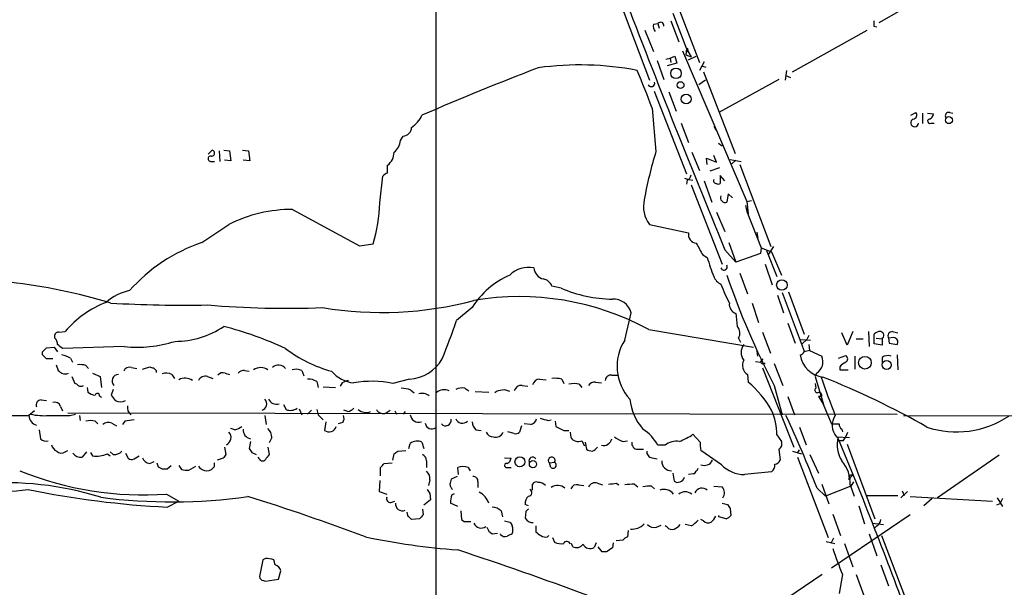
# Model space of a CAD drawing. Extents: x 12 to 1050, y 20 to 887.
# Drawn here: x 163 to 292, y 445 to 519 of the extents above; entities that cross this region are included whole.
import ezdxf

# ---------------------------------------------------------------- set-up
doc = ezdxf.new("R2010")
doc.units = 0
doc.header["$MEASUREMENT"] = 0
doc.layers.add('MAIN', color=5, linetype='CONTINUOUS')

msp = doc.modelspace()

# ---------------------------------------------------------------- linework, layer by layer
at = {"layer": 'MAIN'}
for p, q in [((247.904, 523.5786), (251.968, 512.9953)), ((284.9033, 523.6633), (275.336, 518.1599)), ((241.554, 521.0386), (245.4487, 510.7093)), ((248.2427, 518.4139), (249.2587, 515.7046)), ((248.4967, 519.4299), (250.2747, 514.7733)), ((244.856, 517.2286), (245.9567, 514.4346)), ((245.9567, 517.9906), (246.5493, 518.0753)), ((246.5493, 518.0753), (246.7187, 517.4826)), ((264.0753, 511.8099), (273.812, 517.2286)), ((274.6587, 517.7366), (275.082, 517.6519)), ((249.7667, 514.5193), (258.1487, 494.8766)), ((250.2747, 514.7733), (250.19, 514.0113)), ((250.2747, 514.7733), (250.8673, 513.7573)), ((250.444, 514.6039), (250.3593, 514.3499)), ((246.4647, 513.2493), (247.3113, 510.7939)), ((247.5653, 513.4186), (248.158, 513.5879)), ((248.158, 513.5879), (248.7507, 513.8419)), ((248.158, 513.5879), (248.2427, 512.9953)), ((248.7507, 513.8419), (249.0047, 512.9106)), ((250.19, 514.0113), (250.8673, 513.7573)), ((250.5287, 513.3339), (251.5447, 513.8419)), ((249.0047, 512.9106), (247.7347, 512.5719)), ((252.5607, 513.0799), (251.968, 511.9793)), ((252.222, 512.5719), (252.8147, 512.4026)), ((252.476, 511.8099), (256.6247, 501.1419)), ((263.3133, 511.9793), (263.144, 510.7093)), ((252.73, 510.7093), (251.8833, 510.1166)), ((262.2973, 510.7939), (254.508, 506.4759)), ((263.2287, 511.3019), (263.8213, 511.0479)), ((246.0413, 509.2699), (250.2747, 498.5173)), ((247.9887, 509.1853), (248.92, 506.6453)), ((245.7873, 507.0686), (246.2953, 501.3959)), ((279.4847, 506.1373), (280.162, 506.4759)), ((281.0087, 506.3913), (281.0087, 505.0366)), ((281.686, 506.3913), (282.448, 506.3066)), ((284.5647, 506.4759), (284.988, 506.3913)), ((249.5973, 505.1213), (250.5287, 502.5813)), ((253.8307, 504.6979), (254.0847, 504.1899)), ((282.1093, 505.1213), (282.5327, 505.1213)), ((213.0213, 502.8353), (213.36, 503.4279)), ((187.96, 501.0573), (188.468, 501.5653)), ((189.992, 501.5653), (190.754, 501.4806)), ((192.4473, 501.5653), (193.2093, 501.4806)), ((254.4233, 502.4966), (254.9313, 502.1579)), ((189.3993, 501.4806), (189.484, 500.1259)), ((190.9233, 500.2106), (190.0767, 500.2953)), ((190.754, 501.4806), (190.9233, 500.2106)), ((193.3787, 500.2106), (192.532, 500.2953)), ((193.2093, 501.4806), (193.3787, 500.2106)), ((250.952, 501.3113), (251.968, 498.9406)), ((252.984, 499.7026), (252.8993, 500.5493)), ((252.8993, 500.5493), (254.1693, 500.0413)), ((254.1693, 500.0413), (253.8307, 500.8879)), ((255.9473, 500.3799), (257.3867, 500.1259)), ((256.7093, 500.2953), (256.2013, 499.7873)), ((188.3833, 500.1259), (188.8067, 500.1259)), ((211.328, 498.6019), (211.328, 499.6179)), ((254.5927, 499.2793), (253.3227, 498.8559)), ((257.2173, 499.7026), (261.2813, 489.0346)), ((210.312, 494.7073), (210.7353, 498.1786)), ((250.0207, 497.9246), (250.5287, 497.7553)), ((250.5287, 497.7553), (251.1213, 497.6706)), ((255.27, 497.5859), (254.6773, 498.2633)), ((254.6773, 498.2633), (254.6773, 497.2473)), ((250.3593, 497.6706), (250.2747, 497.1626)), ((250.8673, 497.0779), (254.9313, 486.7486)), ((252.5607, 497.5859), (253.5767, 494.7919)), ((255.6933, 495.8926), (255.524, 494.7919)), ((256.286, 495.3846), (255.6933, 495.8926)), ((198.9667, 493.8606), (207.6873, 489.1193)), ((257.9793, 494.3686), (258.1487, 493.6066)), ((258.1487, 494.8766), (258.7413, 495.0459)), ((258.1487, 494.8766), (258.318, 493.2679)), ((254.1693, 493.5219), (255.27, 490.9819)), ((258.1487, 493.6066), (260.0113, 488.8653)), ((187.1133, 489.5426), (190.6693, 491.9133)), ((245.4487, 491.9133), (250.5287, 490.8126)), ((259.4187, 490.8973), (259.588, 490.1353)), ((207.6873, 489.1193), (209.4653, 489.3733)), ((255.778, 489.5426), (256.7093, 487.0026)), ((260.0113, 488.8653), (259.9267, 488.1033)), ((260.0113, 488.8653), (261.366, 488.3573)), ((261.62, 489.0346), (260.9427, 488.0186)), ((252.3913, 487.9339), (252.984, 487.5953)), ((255.27, 488.6113), (256.7093, 487.0026)), ((259.9267, 488.1033), (256.7093, 487.0026)), ((260.6887, 488.5266), (262.0433, 485.1399)), ((261.366, 488.3573), (262.636, 485.3093)), ((260.5193, 486.7486), (261.4507, 484.0393)), ((257.2173, 485.5633), (258.2333, 482.8539)), ((233.934, 483.6159), (232.7487, 483.8699)), ((262.128, 482.6846), (262.89, 480.3986)), ((262.7207, 483.0233), (265.5993, 475.4033)), ((263.5673, 483.1079), (265.5993, 477.6046)), ((222.3347, 481.0759), (220.3027, 479.3826)), ((258.826, 481.6686), (259.6727, 479.1286)), ((242.2313, 476.8426), (243.078, 480.3986)), ((263.4827, 479.0439), (264.414, 476.4193)), ((167.9787, 477.0966), (167.9787, 477.5199)), ((168.4867, 477.8586), (169.3333, 477.9433)), ((245.364, 478.1973), (258.9953, 475.9113)), ((260.1807, 477.8586), (261.1967, 475.1493)), ((266.192, 477.4353), (265.938, 476.9273)), ((271.1873, 476.1653), (270.51, 477.7739)), ((271.9493, 477.9433), (271.1873, 476.1653)), ((273.9813, 477.9433), (274.066, 475.9959)), ((274.7433, 476.3346), (274.7433, 477.6046)), ((277.2833, 477.1813), (276.606, 477.0966)), ((277.114, 477.9433), (277.7913, 477.7739)), ((166.878, 475.8266), (167.894, 475.9113)), ((167.894, 475.9113), (168.3173, 475.3186)), ((177.038, 475.9959), (168.9947, 475.7419)), ((257.048, 477.0966), (257.302, 476.5886)), ((265.176, 476.9273), (266.446, 476.8426)), ((265.938, 476.9273), (265.3453, 476.3346)), ((266.192, 476.2499), (266.2767, 475.4879)), ((272.3727, 477.0119), (273.304, 477.0119)), ((275.7593, 476.1653), (274.7433, 476.3346)), ((274.9973, 477.0966), (275.7593, 477.0119)), ((275.7593, 477.0119), (275.7593, 476.1653)), ((276.606, 477.0966), (276.6907, 476.4193)), ((276.6907, 476.4193), (277.7067, 476.2499)), ((166.37, 474.8953), (166.37, 475.3186)), ((259.4187, 475.4033), (259.5033, 474.7259)), ((266.2767, 475.4879), (267.8853, 474.7259)), ((270.0867, 474.4719), (271.018, 474.8106)), ((272.2033, 474.7259), (272.2033, 473.0326)), ((277.7067, 474.8953), (277.7913, 472.9479)), ((167.7247, 474.3873), (166.878, 474.3873)), ((168.148, 473.6253), (168.402, 472.8633)), ((170.0107, 474.4719), (170.2647, 473.9639)), ((172.0427, 473.5406), (172.3813, 473.1173)), ((179.4087, 473.0326), (180.34, 473.3713)), ((259.2493, 474.0486), (259.9267, 473.9639)), ((259.9267, 473.9639), (260.2653, 474.3873)), ((260.35, 473.7099), (260.5193, 473.8793)), ((261.7047, 473.7946), (262.8053, 470.9159)), ((270.256, 473.3713), (270.256, 472.9479)), ((275.7593, 474.5566), (275.7593, 473.8793)), ((170.18, 472.1013), (170.6033, 471.1699)), ((172.8893, 472.5246), (173.9053, 472.1013)), ((173.9053, 472.1013), (174.0747, 470.6619)), ((177.9693, 473.2866), (178.6467, 473.1173)), ((181.1867, 472.8633), (181.1867, 472.6093)), ((183.2187, 472.3553), (183.5573, 471.8473)), ((187.8753, 472.1013), (188.5527, 471.8473)), ((190.1613, 472.5246), (190.754, 472.3553)), ((192.7013, 472.8633), (193.294, 472.7786)), ((200.152, 472.8633), (200.406, 472.1859)), ((240.538, 472.2706), (241.3, 472.2706)), ((258.2333, 472.3553), (258.318, 471.3393)), ((260.1807, 473.2019), (264.2447, 462.8726)), ((267.208, 472.5246), (267.0387, 472.1013)), ((267.0387, 472.1013), (268.1393, 468.4606)), ((270.256, 472.9479), (271.3567, 472.9479)), ((202.0993, 471.4239), (202.2687, 470.6619)), ((205.4013, 471.2546), (205.1473, 470.8313)), ((214.2067, 471.7626), (212.0053, 471.1699)), ((228.854, 470.9159), (229.616, 470.8313)), ((231.14, 471.7626), (231.9867, 471.6779)), ((234.0187, 471.7626), (234.2727, 471.1699)), ((236.3047, 471.0853), (236.6433, 470.6619)), ((238.4213, 471.3393), (239.1833, 471.2546)), ((261.7047, 470.9159), (262.7207, 467.1059)), ((267.0387, 471.1699), (267.1233, 470.5773)), ((172.212, 470.6619), (172.2967, 470.0693)), ((173.8207, 469.5613), (174.0747, 469.3919)), ((175.5987, 470.4079), (175.3447, 469.6459)), ((202.946, 470.7466), (204.5547, 470.6619)), ((214.376, 470.3233), (214.7993, 469.9846)), ((221.4033, 470.5773), (221.9113, 470.2386)), ((222.758, 470.1539), (224.536, 470.0693)), ((263.4827, 469.4766), (264.3293, 467.1059)), ((267.8853, 469.4766), (267.462, 469.4766)), ((267.462, 469.4766), (268.1393, 468.4606)), ((166.2007, 469.0533), (166.878, 468.9686)), ((168.7407, 468.2066), (168.9947, 467.6139)), ((197.7813, 468.4606), (198.12, 467.7833)), ((267.8853, 468.8839), (269.1553, 465.9206)), ((128.4393, 466.9366), (164.592, 467.0213)), ((165.354, 467.6139), (164.592, 467.0213)), ((169.672, 467.3599), (277.7067, 467.1906)), ((169.926, 467.0213), (170.688, 467.1906)), ((171.196, 467.0213), (171.2807, 466.3439)), ((195.326, 467.0213), (195.4953, 465.8359)), ((199.8133, 467.8679), (200.152, 467.1059)), ((201.422, 467.6986), (200.914, 467.1906)), ((202.0993, 467.7833), (202.2687, 467.1059)), ((202.2687, 467.1059), (202.946, 466.4286)), ((206.1633, 467.5293), (205.6553, 467.6986)), ((211.1587, 467.3599), (211.6667, 467.6986)), ((212.2593, 467.6139), (212.5133, 467.1906)), ((213.614, 467.5293), (213.36, 467.1906)), ((278.5533, 467.0213), (298.3653, 466.9366)), ((173.228, 466.2593), (173.5667, 465.9206)), ((175.4293, 466.0053), (176.022, 465.6666)), ((177.1227, 466.2593), (176.784, 465.8359)), ((203.2847, 466.1746), (203.1153, 465.0739)), ((205.486, 466.0899), (204.8933, 465.9206)), ((228.7693, 465.6666), (228.5153, 464.8199)), ((229.9547, 465.8359), (229.108, 465.9206)), ((232.2407, 466.3439), (232.664, 466.4286)), ((233.172, 466.2593), (233.2567, 465.5819)), ((165.9467, 465.1586), (166.116, 463.9733)), ((191.4313, 465.1586), (190.9233, 465.3279)), ((222.8427, 465.1586), (223.52, 465.0739)), ((227.838, 464.6506), (226.9913, 464.9046)), ((234.2727, 465.0739), (234.95, 465.0739)), ((235.1193, 464.8199), (235.204, 464.1426)), ((252.0527, 463.5499), (251.1213, 464.5659)), ((262.0433, 464.4813), (262.636, 463.6346)), ((265.0067, 465.4973), (265.8533, 463.2113)), ((270.51, 465.2433), (270.5947, 464.9046)), ((193.4633, 463.6346), (193.294, 462.7033)), ((196.2573, 464.1426), (195.9187, 463.4653)), ((214.122, 462.7033), (214.2913, 463.3806)), ((215.8153, 463.5499), (216.0693, 462.7033)), ((236.6433, 463.7193), (236.982, 463.0419)), ((237.0667, 463.5499), (237.236, 462.6186)), ((241.9773, 463.6346), (242.57, 463.7193)), ((247.4807, 463.1266), (246.5493, 463.1266)), ((269.8327, 464.2273), (271.526, 464.1426)), ((270.002, 464.1426), (270.002, 463.7193)), ((270.6793, 463.7193), (270.002, 463.7193)), ((271.1873, 463.2959), (274.828, 453.5593)), ((169.3333, 462.2799), (169.672, 462.4493)), ((172.1273, 462.2799), (171.5347, 461.6026)), ((172.6353, 462.1953), (172.8893, 461.7719)), ((174.8367, 462.0259), (175.1753, 461.7719)), ((175.5987, 461.9413), (175.1753, 462.2799)), ((177.2073, 462.1106), (177.546, 461.4333)), ((190.0767, 462.8726), (190.246, 461.9413)), ((193.6327, 462.1953), (194.2253, 461.9413)), ((195.7493, 462.8726), (195.9187, 461.9413)), ((212.0053, 461.1793), (212.1747, 462.0259)), ((212.6827, 462.3646), (213.6987, 462.4493)), ((243.9247, 462.6186), (244.6867, 462.6186)), ((254.8467, 460.5866), (252.1373, 462.4493)), ((262.2973, 462.6186), (262.4667, 461.1793)), ((264.0753, 462.3646), (265.2607, 462.0259)), ((264.7527, 462.1106), (265.0067, 462.5339)), ((266.3613, 461.9413), (267.462, 459.4859)), ((290.9993, 461.8566), (282.956, 456.2686)), ((178.308, 461.3486), (178.9853, 461.7719)), ((180.34, 460.7559), (180.9327, 461.0099)), ((182.626, 460.0786), (183.134, 460.5019)), ((184.15, 460.5019), (184.4887, 459.9939)), ((189.9073, 461.4333), (189.1453, 461.1793)), ((194.6487, 461.3486), (194.4793, 461.6026)), ((210.9047, 460.7559), (211.9207, 460.8406)), ((216.408, 461.0946), (216.408, 460.2479)), ((226.568, 461.5179), (227.4147, 461.4333)), ((232.41, 460.8406), (233.0873, 460.9253)), ((232.5793, 460.2479), (232.41, 460.8406)), ((245.7873, 461.5179), (246.4647, 461.3486)), ((264.7527, 461.6026), (268.732, 451.1039)), ((181.4407, 460.3326), (181.9487, 460.0786)), ((185.42, 459.9093), (186.3513, 460.4173)), ((188.722, 460.3326), (188.3833, 459.9939)), ((210.3967, 459.1473), (210.3967, 460.2479)), ((220.5567, 459.3166), (220.472, 460.2479)), ((221.8267, 460.2479), (222.0807, 459.8246)), ((226.9067, 460.2479), (227.4147, 460.2479)), ((248.4967, 459.4859), (248.666, 458.4699)), ((251.206, 459.4013), (250.5287, 459.3166)), ((271.8647, 459.2319), (271.78, 459.0626)), ((210.312, 458.5546), (210.2273, 457.1153)), ((216.8313, 458.6393), (216.662, 457.8773)), ((220.3873, 459.0626), (219.6253, 458.7239)), ((223.0967, 458.3853), (223.0967, 457.6233)), ((230.2087, 457.2846), (230.2087, 458.0466)), ((236.22, 457.9619), (236.8973, 457.8773)), ((238.6753, 458.2159), (239.3527, 457.9619)), ((241.1307, 458.2159), (241.4693, 457.9619)), ((243.5013, 458.0466), (243.9247, 457.7079)), ((267.8853, 458.0466), (268.8167, 455.5066)), ((271.6107, 458.7239), (271.3567, 458.7239)), ((271.6107, 458.9779), (271.78, 459.0626)), ((271.6107, 457.9619), (272.1187, 456.5226)), ((272.034, 458.3853), (271.6953, 457.7926)), ((182.5413, 456.7766), (184.15, 455.8453)), ((210.2273, 457.1153), (211.2433, 456.7766)), ((216.8313, 456.8613), (216.916, 456.0146)), ((219.71, 456.6919), (220.0487, 456.8613)), ((245.7027, 457.7926), (246.126, 457.4539)), ((253.8307, 457.7926), (254.9313, 457.7079)), ((267.2927, 457.5386), (268.3933, 456.5226)), ((271.6953, 457.7926), (268.3933, 456.5226)), ((279.0613, 457.1153), (278.2147, 456.2686)), ((278.384, 457.1999), (278.638, 456.6073)), ((182.626, 455.0833), (184.15, 455.8453)), ((211.7513, 455.6759), (212.2593, 455.8453)), ((216.916, 456.0146), (216.0693, 455.3373)), ((220.472, 455.1679), (219.5407, 455.5913)), ((229.7007, 455.2526), (229.2773, 455.4219)), ((254.9313, 455.5913), (255.6087, 455.4219)), ((273.7273, 456.6073), (277.7913, 456.6073)), ((279.4, 456.4379), (290.1527, 455.8453)), ((282.2787, 456.1839), (281.178, 455.2526)), ((291.084, 455.5066), (290.6607, 455.3373)), ((290.7453, 456.2686), (291.4227, 455.1679)), ((213.9527, 453.9826), (213.868, 454.4059)), ((215.9, 454.8293), (215.9847, 454.0673)), ((220.8953, 454.5753), (220.98, 453.4746)), ((226.1447, 454.5753), (226.314, 453.8133)), ((229.362, 454.4906), (229.2773, 453.6439)), ((255.9473, 454.9139), (256.032, 453.9826)), ((269.3247, 454.1519), (270.3407, 451.3579)), ((272.7113, 455.2526), (273.4733, 452.8819)), ((215.4767, 453.5593), (214.4607, 453.4746)), ((221.742, 453.2206), (222.1653, 453.2206)), ((226.568, 453.3053), (227.2453, 453.1359)), ((250.8673, 452.6279), (250.1053, 452.7973)), ((252.476, 453.3053), (252.1373, 453.4746)), ((254.508, 453.8133), (254.508, 453.9826)), ((255.4393, 453.5593), (254.508, 453.8133)), ((279.4, 454.0673), (269.1553, 447.1246)), ((274.4893, 452.9666), (275.9287, 452.7973)), ((224.9593, 451.6119), (225.6367, 451.6966)), ((226.06, 451.5273), (226.06, 451.6119)), ((230.632, 452.6279), (230.632, 451.8659)), ((242.6547, 452.0353), (242.57, 451.1886)), ((246.38, 452.4586), (246.9727, 452.7126)), ((247.7347, 452.4586), (247.4807, 452.6279)), ((274.066, 451.6119), (275.082, 448.7333)), ((275.082, 452.6279), (274.7433, 452.2893)), ((232.156, 451.1886), (232.3253, 451.3579)), ((232.8333, 451.1039), (233.0873, 450.5113)), ((235.458, 449.9186), (235.2887, 450.3419)), ((238.506, 450.4266), (238.252, 449.8339)), ((240.7073, 450.4266), (240.6227, 449.7493)), ((241.9773, 450.7653), (241.1307, 450.6806)), ((268.478, 450.5959), (269.5787, 450.3419)), ((269.4093, 451.0193), (269.0707, 450.3419)), ((270.8487, 450.3419), (271.9493, 447.2939)), ((275.6747, 451.3579), (279.4847, 441.3673)), ((239.268, 449.2413), (238.76, 449.9186)), ((239.8607, 449.2413), (239.268, 449.2413)), ((195.072, 448.2253), (194.6487, 446.0239)), ((195.4107, 448.3946), (195.072, 448.2253)), ((196.6807, 447.5479), (196.5113, 448.2253)), ((197.104, 445.6853), (197.4427, 446.7859)), ((275.59, 447.5479), (276.606, 444.8386)), ((195.1567, 445.5159), (195.4107, 445.4313)), ((195.4107, 445.4313), (197.104, 445.6853)), ((267.97, 446.2779), (257.9793, 439.5893)), ((270.5947, 446.2779), (270.1713, 443.8226)), ((272.3727, 446.2779), (273.3887, 443.5686))]:
    msp.add_line(p, q, dxfattribs=at)
for centre, radius in [((248.9072, 511.5879), 0.6857), ((249.5086, 510.0649), 0.4381), ((250.2315, 508.2477), 0.6381), ((284.4611, 505.4942), 0.4565), ((262.7018, 484.0117), 0.6888), ((273.5181, 473.8832), 0.8309), ((276.355, 473.6029), 0.5807), ((228.5755, 460.9829), 0.6503), ((230.2695, 460.6712), 0.4671)]:
    msp.add_circle(centre, radius, dxfattribs=at)
for centre, radius, start, end in [((-51203.0816, 476.9145), 51420.7625, 359.81888091, 0.1057696), ((1535.5737, 1016.2076), 1384.751, 200.8658289, 202.3959143), ((246.8904, 517.8163), 0.4283, 349.277642, 142.790302), ((444.0086, 518.0752), 169.3502, 179.885409, 180.114558), ((246.8597, 517.7366), 0.938, 164.289525, 226.222366), ((250.3593, 514.6886), 0.1197, 315, 134.966157), ((368.4723, 153.4799), 384.2804, 110.966119, 113.406639), ((236.3683, 472.7346), 39.9496, 79.220606, 97.764992), ((166.6136, 478.5143), 84.1655, 19.832034, 23.428834), ((245.6879, 510.3228), 0.4577, 206.777796, 16.827541), ((212.0741, 507.9129), 4.1412, 305.191396, 334.610653), ((279.9913, 505.1477), 0.5101, 109.230672, 357.033262), ((279.7561, 506.1472), 0.5223, 277.393095, 39.000738), ((281.9562, 505.3525), 0.2773, 93.349473, 303.512416), ((281.6379, 506.3851), 0.8139, 291.787031, 354.465227), ((284.4236, 506.0526), 0.4462, 71.565051, 214.694342), ((213.3006, 504.588), 1.1616, 272.931126, 357.068874), ((210.9255, 503.0024), 2.1025, 306.452941, 355.4414), ((188.4257, 501.1843), 0.3833, 263.649905, 83.66476), ((188.3072, 500.4646), 0.3471, 77.336927, 282.663074), ((210.1002, 501.2902), 2.0746, 306.286056, 0.582742), ((294.8505, 486.2671), 50.8575, 162.694042, 169.963181), ((211.666, 497.502), 1.1506, 107.082228, 143.983609), ((250.0572, 498.4264), 0.8139, 291.787031, 354.465227), ((254.1451, 497.598), 0.3515, 153.420372, 273.947429), ((254.4233, 497.5858), 0.4232, 233.116564, 306.883436), ((248.5282, 494.2417), 3.8606, 166.688352, 217.092808), ((255.3277, 495.3815), 0.6214, 155.559098, 288.414539), ((198.9318, 475.358), 18.5026, 89.891928, 116.52309), ((189.364, 495.2983), 20.9563, 343.576747, 358.383959), ((251.6979, 490.6312), 1.1832, 171.180941, 262.560868), ((194.2758, 468.6176), 22.1169, 108.895763, 138.484076), ((633.0059, 700.3669), 435.8844, 208.938103, 209.167263), ((274.8886, 493.775), 22.7596, 195.754758, 202.296799), ((229.7023, 482.7789), 3.527, 78.955132, 134.156834), ((232.0357, 486.4234), 1.6678, 186.292768, 256.55785), ((255.1566, 486.3794), 0.4183, 199.379252, 28.55033), ((231.8164, 475.0422), 11.2387, 113.9995, 147.529277), ((255.4212, 485.663), 1.6743, 198.205533, 246.81444), ((352.7285, 518.5263), 102.7233, 198.866471, 207.612015), ((153.0484, 407.2181), 77.6932, 73.388027, 83.282344), ((231.3187, 483.296), 1.5409, 21.867006, 77.660345), ((240.8854, 499.6589), 17.4843, 246.573011, 269.139103), ((275.0993, 491.7667), 21.726, 200.596326, 207.696869), ((178.9923, 476.9133), 6.4909, 101.346287, 131.783816), ((228.4828, 447.263), 35.2407, 61.3782, 99.62812), ((179.4891, 469.364), 13.2945, 111.265523, 139.809929), ((184.7005, 637.1373), 155.7551, 266.525105, 271.167957), ((198.1285, 603.3708), 122.3864, 265.194284, 272.216235), ((210.571, 527.1641), 46.7286, 260.50341, 284.902849), ((240.744, 479.7598), 2.4198, 15.30662, 92.873283), ((257.1165, 481.5102), 1.2638, 172.79963, 251.202307), ((298.9556, 483.6852), 42.3806, 184.562596, 186.863407), ((183.7055, 487.7934), 11.1203, 269.672823, 304.424457), ((178.5244, 433.9032), 46.1644, 64.998657, 75.616682), ((137.4593, 507.4292), 87.4622, 337.803464, 341.29649), ((255.9836, 477.7498), 1.2488, 328.463431, 44.21162), ((168.4189, 477.41), 0.4537, 81.405541, 165.982133), ((275.4933, 476.9575), 0.9906, 84.397613, 139.212375), ((275.4786, 477.442), 0.5135, 303.130031, 77.471192), ((277.0718, 477.3929), 0.5521, 85.615624, 212.460844), ((277.1845, 476.5744), 0.6148, 328.142793, 80.753673), ((167.3315, 476.3467), 0.9905, 354.391856, 49.204217), ((41.656, 306.6459), 211.6804, 53.018218, 53.2474), ((178.7311, 492.0194), 16.1127, 263.968305, 287.745173), ((247.5281, 473.4262), 6.303, 147.178259, 222.871291), ((259.0803, 475.2339), 1.6936, 143.136869, 216.863132), ((39.624, 602.5726), 179.6055, 314.885409, 315.114591), ((39.599, 347.6163), 179.6408, 44.885431, 45.114569), ((168.3301, 471.7454), 3.2028, 58.350542, 79.56859), ((208.6872, 489.7714), 17.615, 232.792409, 254.725739), ((264.9749, 475.5515), 0.6664, 280.058778, 339.544581), ((268.4059, 475.3428), 3.3447, 187.68894, 263.972703), ((308.2644, 306.0475), 174.5652, 103.917664, 104.146839), ((266.3475, 473.9942), 1.703, 300.350402, 25.445553), ((270.7922, 474.3873), 0.4798, 298.071082, 61.923298), ((276.491, 473.6678), 1.1513, 66.790954, 129.462742), ((171.2382, 470.2807), 3.3577, 76.137165, 95.060949), ((177.7223, 472.5105), 0.8144, 72.345915, 160.779678), ((222.944, 600.2865), 133.8752, 251.443679, 251.672862), ((197.1082, 472.3976), 1.1736, 37.821892, 130.756975), ((213.9071, 476.972), 5.218, 273.291536, 330.307826), ((259.0039, 473.566), 1.4352, 152.985033, 237.523602), ((260.3927, 474.2608), 0.5525, 212.502209, 265.567893), ((271.822, 472.1439), 1.9897, 113.83384, 141.91135), ((253.3232, 599.6823), 152.6259, 236.192738, 236.421942), ((169.3334, 473.4989), 1.0623, 246.511757, 293.483297), ((176.2881, 471.5086), 0.8468, 90.818745, 224.421081), ((265.6798, 557.72), 119.7487, 224.893867, 225.123016), ((182.4844, 470.9067), 1.6241, 63.119403, 109.259412), ((187.6002, 471.1064), 1.0322, 74.543335, 151.856008), ((189.865, 471.7767), 0.8045, 68.38772, 142.124392), ((192.6045, 471.8778), 0.9902, 84.39016, 139.217958), ((194.818, 471.7204), 1.5408, 52.812535, 127.187465), ((199.4177, 471.4147), 1.6241, 63.119403, 109.259412), ((207.4571, 475.7397), 4.5165, 220.966342, 263.237989), ((240.4251, 471.5439), 0.7355, 81.169134, 176.148614), ((170.5612, 470.6198), 0.5517, 32.460041, 85.623597), ((171.3654, 471.5088), 0.6828, 240.262404, 299.730309), ((184.965, 470.0799), 1.7938, 57.530768, 117.022151), ((201.027, 469.9148), 1.8513, 54.604075, 93.499497), ((290.5048, 259.7362), 227.997, 111.688003, 111.917172), ((209.2551, 458.6064), 12.861, 77.652494, 100.436899), ((228.7184, 470.0185), 0.9075, 81.407427, 165.963757), ((231.2586, 470.6675), 1.1015, 96.181077, 162.397417), ((233.0874, 467.3621), 4.498, 78.050526, 94.318496), ((235.6273, 468.416), 2.7539, 75.760402, 104.237581), ((238.238, 470.5066), 0.8527, 77.585625, 151.312851), ((250.3611, 461.5815), 12.5907, 29.067599, 50.804822), ((350.5491, 500.0261), 87.3603, 198.700442, 202.19752), ((228.1741, 371.8138), 107.8474, 60.304119, 68.297501), ((173.7152, 471.9534), 2.3584, 233.024664, 258.077809), ((173.5243, 469.6036), 0.2993, 351.878017, 171.875312), ((344.9396, 596.3191), 211.6803, 216.756654, 216.985815), ((212.9214, 466.3521), 4.2292, 69.882861, 87.498325), ((215.8601, 468.5725), 1.328, 48.119251, 110.638858), ((218.7284, 468.7536), 1.6182, 66.5908, 130.473795), ((221.0647, 468.7152), 1.8927, 79.69407, 116.574528), ((226.4187, 468.3781), 1.9588, 65.038948, 124.899762), ((267.3312, 470.3156), 0.3342, 128.46437, 277.928861), ((267.5255, 469.6248), 0.3891, 337.613458, 112.386542), ((166.2148, 468.39), 0.6634, 91.217773, 203.837087), ((167.9717, 467.9385), 0.8145, 19.220322, 107.654085), ((176.53, 470.048), 1.2743, 237.892624, 302.107376), ((178.6121, 468.034), 1.1792, 167.396884, 231.912364), ((194.7248, 468.5199), 0.8622, 287.724672, 45.789459), ((196.853, 469.6225), 1.1284, 205.434091, 287.309191), ((249.8729, 469.8504), 7.0006, 185.841546, 221.155513), ((165.9938, 467.1013), 1.4041, 183.266298, 254.051241), ((166.539, 474.2144), 7.225, 256.448067, 275.382251), ((168.5714, 1144.3706), 677.3507, 269.8854085, 270.1145831), ((198.6756, 469.2624), 1.58, 249.412123, 304.006877), ((204.7609, 466.6254), 0.9014, 323.553434, 26.053368), ((205.7589, 469.1547), 1.675, 283.971531, 314.136456), ((208.534, 468.9969), 1.5827, 230.06465, 291.991646), ((210.7354, 468.2067), 0.9467, 206.567758, 296.559638), ((215.39, 467.2261), 1.1053, 186.243444, 287.953015), ((253.8111, 464.4282), 8.2324, 0.369569, 23.407044), ((108.0966, 394.9242), 171.0671, 21.470517, 24.926484), ((271.3815, 465.7233), 2.1534, 142.931078, 224.006531), ((285.4527, 477.2058), 12.3257, 251.79187, 303.575839), ((172.6353, 464.2257), 2.1182, 73.751048, 106.246355), ((174.9637, 465.0314), 1.0794, 64.44857, 131.81559), ((220.0363, 170.0472), 299.3045, 98.014144, 98.243348), ((217.0938, 466.1152), 0.8621, 187.323676, 305.410194), ((218.9056, 466.3984), 0.7288, 220.966269, 9.070715), ((221.0967, 466.9537), 0.948, 202.04383, 312.901049), ((223.8017, 466.2731), 1.4703, 183.841293, 229.28881), ((229.8277, 466.7249), 0.898, 278.130102, 351.869898), ((316.4101, 720.5205), 267.7503, 251.448775, 251.677951), ((269.6633, 719.9204), 254.0003, 269.885409, 270.114592), ((270.8486, 465.836), 0.6826, 172.88019, 240.261365), ((189.934, 464.1347), 1.0051, 293.248746, 42.980057), ((190.9448, 467.4654), 2.3575, 281.90906, 306.972457), ((193.6948, 465.1195), 1.1694, 173.922775, 258.581482), ((194.3449, 464.0245), 1.916, 3.533805, 42.863878), ((203.708, 465.8359), 0.9654, 232.123455, 344.744361), ((225.0799, 465.1789), 0.9528, 202.13417, 272.935673), ((225.4109, 465.2796), 1.0895, 254.987958, 335.043786), ((228.0074, 465.4124), 0.7804, 257.463229, 310.603684), ((360.7746, 719.3477), 284.0033, 243.320366, 243.549531), ((241.3999, 460.3434), 5.8534, 28.390785, 56.835258), ((246.1614, 471.8723), 8.8309, 291.119589, 304.170355), ((268.005, 465.8694), 3.4314, 321.201202, 342.190762), ((166.8472, 464.7392), 1.0589, 226.327772, 285.602022), ((168.8108, 463.5215), 1.2933, 193.878289, 243.448818), ((215.2169, 461.9925), 1.6684, 68.981721, 123.695782), ((236.1706, 464.7705), 1.1526, 213.007613, 294.212332), ((239.4424, 464.2192), 1.1229, 256.659267, 347.349984), ((243.0268, 466.9016), 3.4314, 231.201202, 252.190762), ((243.8976, 463.3738), 0.7557, 166.524615, 272.055151), ((248.9655, 461.3513), 2.3143, 80.604833, 129.907954), ((255.948, 463.2958), 3.9036, 176.267743, 192.524191), ((261.9587, 463.2959), 0.7573, 296.561667, 26.568435), ((273.8698, 463.2209), 3.9761, 166.596354, 212.32829), ((-307.8395, 224.2232), 625.6693, 20.2083534, 22.5481919), ((168.8292, 462.9226), 0.8168, 223.090021, 308.108767), ((171.3298, 462.7616), 1.177, 213.582052, 280.025746), ((173.482, 464.8202), 3.1054, 258.996912, 295.864495), ((175.8043, 463.0492), 1.1268, 259.486857, 322.58704), ((317.0881, 377.0047), 152.6537, 146.192759, 146.421922), ((320.4748, 547.1319), 152.6537, 213.578079, 213.807241), ((365.0146, 334.6027), 211.6803, 143.018223, 143.247406), ((127.7614, 589.1837), 152.6261, 303.578069, 303.807272), ((215.307, 461.0098), 1.1042, 4.404277, 57.518859), ((238.0829, 463.8892), 1.527, 236.315136, 266.812677), ((236.9396, 464.4812), 2.3665, 296.567217, 317.176477), ((245.8367, 462.2517), 0.7354, 171.169134, 266.148614), ((177.9814, 461.8807), 0.6243, 225.77878, 301.541369), ((180.4586, 461.851), 1.1015, 197.602583, 263.818923), ((308.3559, 502.9366), 133.8752, 198.327138, 198.556321), ((315.7219, 460.5866), 127.0002, 179.885409, 180.114592), ((195.0555, 461.5381), 0.4487, 204.977557, 322.333315), ((83.6507, 587.5019), 179.6055, 314.885409, 315.114591), ((226.8326, 460.5019), 0.2646, 73.736331, 286.26367), ((226.6038, 461.5122), 0.8147, 291.826223, 354.442654), ((230.2202, 461.1138), 0.474, 29.690911, 203.433499), ((232.7142, 461.1584), 0.4399, 328.00428, 226.25257), ((232.8756, 460.5548), 0.4267, 226.006752, 60.256784), ((248.2708, 461.0381), 1.2148, 177.33426, 272.66574), ((252.5838, 461.6941), 1.1942, 248.042666, 334.462806), ((257.8524, 463.5077), 4.1913, 224.182207, 269.420377), ((260.4492, 460.6334), 1.3406, 313.147128, 1.619977), ((261.7107, 461.4817), 0.8142, 275.539741, 338.198591), ((267.1708, 458.1616), 4.4444, 357.424658, 41.294587), ((179.4932, 499.2265), 42.5592, 247.791421, 274.107054), ((182.2874, 629.4285), 169.3502, 269.885409, 270.114558), ((185.1659, 462.28), 2.3843, 253.499393, 276.117808), ((187.3144, 460.65), 0.6663, 200.439306, 259.93972), ((187.7907, 460.7561), 0.9655, 232.130741, 307.864574), ((215.7234, 458.8449), 1.1268, 349.486857, 52.58704), ((221.1493, 457.9634), 2.3828, 73.483855, 106.51384), ((249.9775, 460.9683), 1.9912, 308.095812, 336.153792), ((344.2623, -429.5062), 893.0173, 95.3262749, 95.5554597), ((271.7376, 458.7664), 0.4826, 74.728219, 127.879149), ((160.8048, 483.7837), 26.6726, 251.632573, 277.97915), ((161.4491, 416.0617), 42.1982, 72.711066, 94.47408), ((388.8949, 416.0529), 174.5652, 165.851163, 166.080306), ((220.4287, 458.1097), 0.9747, 183.711633, 229.426758), ((222.504, 458.4699), 0.5987, 351.876665, 98.132809), ((230.7167, 457.7925), 0.568, 63.43946, 153.425927), ((230.9225, 456.9583), 1.3432, 43.174758, 87.943477), ((235.973, 457.1859), 0.8144, 72.343781, 160.786322), ((238.4002, 457.221), 1.0322, 74.543335, 151.856008), ((198.2984, 712.1272), 257.4986, 279.345895, 279.575081), ((243.205, 452.926), 5.1292, 86.688312, 100.943202), ((249.1014, 458.9176), 0.6245, 225.797976, 301.531771), ((249.2586, 459.1474), 0.7807, 282.531992, 347.460844), ((271.526, 459.0626), 0.1198, 135, 315), ((271.78, 458.8509), 0.2117, 90, 216.875312), ((188.4226, 573.974), 119.0319, 258.409528, 267.208714), ((343.6619, 541.7652), 152.6259, 213.57026, 213.799443), ((221.8265, 455.803), 2.2956, 157.218285, 185.29137), ((222.0852, 454.7087), 2.6049, 19.805333, 63.044431), ((229.6946, 456.9641), 0.4415, 270.791579, 66.593533), ((233.4989, 456.4447), 1.4444, 49.233908, 125.313102), ((245.4064, 454.4485), 3.3572, 84.936598, 103.863222), ((247.3352, 455.7808), 1.5951, 38.629516, 109.478888), ((250.1053, 455.7183), 1.3553, 51.338211, 128.658488), ((252.2975, 456.5554), 1.0015, 46.727618, 157.050066), ((254.0452, 456.9336), 1.1767, 325.588776, 41.147908), ((183.2414, 527.8457), 72.0885, 262.626673, 277.880042), ((123.4809, 228.1289), 238.6949, 69.14705, 73.0361), ((211.7031, 456.1689), 0.4954, 158.147046, 275.583991), ((213.282, 455.5388), 0.9395, 176.796489, 290.693803), ((230.3859, 455.6272), 1.1274, 127.424828, 190.491662), ((382.7779, 539.8178), 152.6259, 213.57026, 213.799443), ((460.6082, 371.1553), 189.3505, 153.316988, 153.54613), ((224.8404, 453.1688), 1.9182, 47.159088, 86.446211), ((314.1813, 370.01), 119.7133, 134.885375, 135.114625), ((87.2317, 326.7536), 179.5701, 44.885386, 45.114614), ((342.7306, 326.8134), 179.6053, 134.885409, 135.114591), ((221.5304, 453.8556), 0.6694, 214.691906, 288.429535), ((223.52, 453.3645), 1.0127, 203.134704, 305.819817), ((354.403, 537.5491), 152.6259, 213.578058, 213.807262), ((230.2163, 454.0865), 1.0381, 205.236963, 274.253927), ((243.1435, 454.4827), 2.283, 266.227827, 315.47914), ((246.0414, 453.5169), 1.1112, 220.360804, 287.741921), ((247.8626, 454.0237), 1.9886, 293.828505, 321.923362), ((249.4271, 455.3385), 3.0695, 297.982668, 320.592127), ((253.0882, 453.8456), 0.8165, 221.430165, 299.638699), ((252.2619, 454.7042), 1.9932, 308.108952, 336.138207), ((255.1013, 454.6592), 1.1506, 287.082228, 323.98361), ((274.489, 453.5594), 1.1043, 302.481141, 355.595723), ((225.5383, 452.7693), 1.2941, 193.891284, 243.423069), ((226.6527, 451.9648), 0.7367, 216.432795, 290.169164), ((311.8853, 282.1377), 189.2834, 116.447062, 116.676272), ((225.4451, 452.1199), 2.1984, 346.639496, 13.360504), ((357.9765, 620.9448), 211.6703, 233.014179, 233.243351), ((248.412, 453.1076), 0.938, 223.777634, 285.710475), ((227.873, 545.5718), 96.3611, 258.371104, 265.59507), ((231.9442, 452.3315), 1.1623, 236.890992, 280.498837), ((233.9341, 452.2045), 1.8931, 243.429535, 280.303222), ((234.6803, 450.1425), 0.4538, 14.654872, 153.931884), ((235.9464, 450.8436), 1.0461, 242.165946, 325.910395), ((237.7087, 450.6452), 0.9764, 203.40895, 303.808874), ((242.909, 450.0874), 1.1522, 107.110772, 143.960562), ((73.0149, 1.0389), 472.077, 69.621036, 71.798601), ((367.2262, 259.0185), 228.9251, 123.575455, 123.804666), ((339.9289, 474.2094), 74.7489, 199.169464, 201.942196), ((195.3335, 444.2309), 4.1644, 73.571172, 88.937789), ((196.3422, 446.4474), 1.1514, 17.097241, 72.902759), ((195.1991, 446.0663), 0.552, 184.405074, 265.594926)]:
    msp.add_arc(centre, radius, start, end, dxfattribs=at)

doc.saveas('drawing.dxf')
